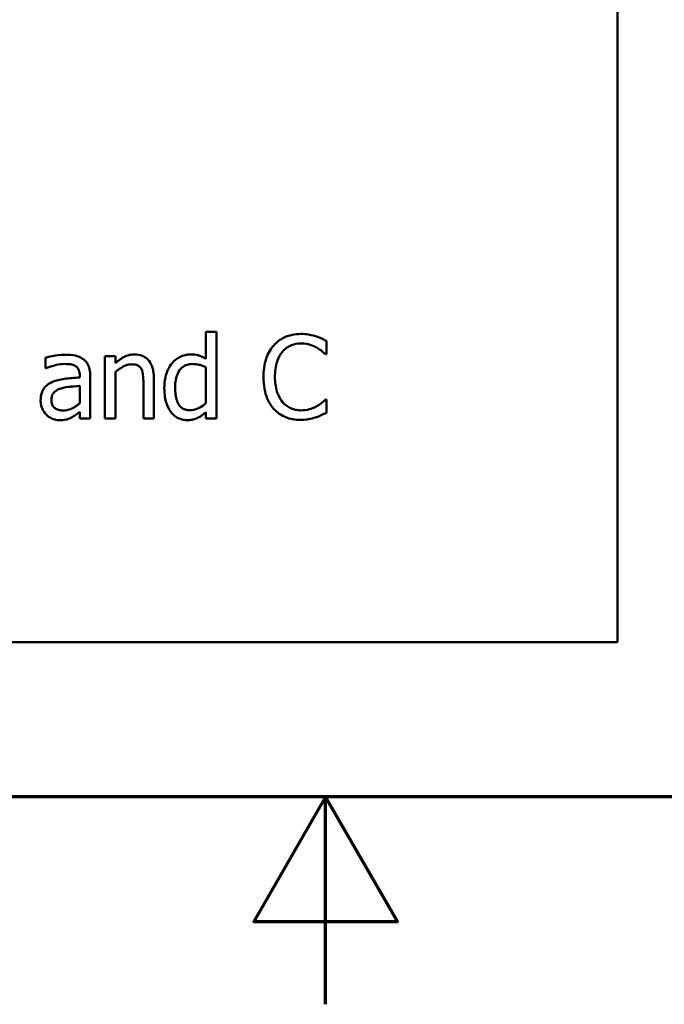
# Model space of a CAD drawing. Units: inches. Extents: x 0.05 to 2.15, y 0.02 to 1.68.
# Drawn here: x 1.06 to 1.14, y 0.02 to 0.14 of the extents above; entities that cross this region are included whole.
import ezdxf

# ---------------------------------------------------------------- set-up
doc = ezdxf.new("R2010")
doc.units = ezdxf.units.IN
doc.header["$LTSCALE"] = 0.1
doc.header["$MEASUREMENT"] = 0
doc.layers.get('0').update_dxf_attribs({"lineweight": 25})
doc.layers.add('Border (ANSI)', color=7, linetype='Continuous', lineweight=70)
doc.layers.add('Visible (ANSI)', color=7, linetype='Continuous', lineweight=50)

# ---------------------------------------------------------------- blocks, each defined once
blk = doc.blocks.new('Borders Default Border')
at = {"layer": 'Border (ANSI)', "flags": 128}
for points in [[(0.75, 0.5), (0.75, 16.5), (21.25, 16.5), (21.25, 0.5), (0.75, 0.5)], [(11, 0.25), (11, 0.5), (10.9134, 0.35), (11.0866, 0.35), (11, 0.5)]]:
    blk.add_lwpolyline(points, dxfattribs=at)

msp = doc.modelspace()

# ---------------------------------------------------------------- linework, layer by layer
at = {"layer": 'Visible (ANSI)'}
for p, q in [((1.13518, 0.06868), (1.13518, 0.31868)), ((1.08685, 0.10609), (1.08559, 0.10609)), ((1.08559, 0.10609), (1.08559, 0.10284)), ((1.08685, 0.09564), (1.08685, 0.10609)), ((1.1001, 0.10337), (1.1001, 0.10498)), ((1.09999, 0.10337), (1.1001, 0.10337)), ((1.06627, 0.10298), (1.06627, 0.10169)), ((1.07468, 0.10314), (1.07342, 0.10314)), ((1.07342, 0.10314), (1.07342, 0.09564)), ((1.07468, 0.10231), (1.07468, 0.10314)), ((1.06627, 0.10169), (1.06634, 0.10169)), ((1.07468, 0.09564), (1.07468, 0.10125)), ((1.08559, 0.1018), (1.08559, 0.09746)), ((1.07038, 0.10082), (1.07038, 0.10057)), ((1.07164, 0.09564), (1.07164, 0.10077)), ((1.07805, 0.09992), (1.07805, 0.09564)), ((1.07931, 0.09564), (1.07931, 0.10051)), ((1.07038, 0.09957), (1.07038, 0.09749)), ((1.1001, 0.09791), (1.1, 0.09791)), ((1.1001, 0.09632), (1.1001, 0.09791)), ((1.07038, 0.09643), (1.07038, 0.09564)), ((1.08559, 0.0964), (1.08559, 0.09564)), ((1.07038, 0.09564), (1.07164, 0.09564)), ((1.07342, 0.09564), (1.07468, 0.09564)), ((1.07805, 0.09564), (1.07931, 0.09564)), ((1.08559, 0.09564), (1.08685, 0.09564)), ((0.79018, 0.06868), (1.13518, 0.06868))]:
    msp.add_line(p, q, dxfattribs=at)
for points, knots in [([(1.09701, 0.10582), (1.09666, 0.10582), (1.0963, 0.10579), (1.09564, 0.10564), (1.09533, 0.10554), (1.09454, 0.10516), (1.09412, 0.10484), (1.09376, 0.10444)], [-0.009333598, -0.009333598, -0.009333598, -0.009333598, -0.006642524, -0.006642524, -0.004115699, -0.004115699, 0, 0, 0, 0]), ([(1.09877, 0.10556), (1.0984, 0.10567), (1.09808, 0.10572), (1.09764, 0.1058), (1.09732, 0.10582), (1.09701, 0.10582)], [-0.003366233, -0.003366233, -0.003366233, -0.003366233, -0.002402903, -0.002402903, 0, 0, 0, 0]), ([(1.09479, 0.10365), (1.09494, 0.10383), (1.09511, 0.10399), (1.09548, 0.10426), (1.09568, 0.10438), (1.09624, 0.10461), (1.09661, 0.10468), (1.097, 0.10468)], [-0.006428048, -0.006428048, -0.006428048, -0.006428048, -0.004668573, -0.004668573, -0.002945116, -0.002945116, 0, 0, 0, 0]), ([(1.097, 0.10468), (1.09756, 0.10468), (1.09789, 0.10459), (1.09832, 0.10446), (1.0986, 0.10435), (1.09886, 0.10421)], [-0.003399047, -0.003399047, -0.003399047, -0.003399047, -0.002293366, -0.002293366, 0, 0, 0, 0]), ([(1.1001, 0.10498), (1.09979, 0.10514), (1.09955, 0.10525), (1.09921, 0.1054), (1.09899, 0.10549), (1.09877, 0.10556)], [-0.00283866, -0.00283866, -0.00283866, -0.00283866, -0.001797646, -0.001797646, 0, 0, 0, 0]), ([(1.06856, 0.10332), (1.06793, 0.10332), (1.06745, 0.10323), (1.06698, 0.10315), (1.06657, 0.10306), (1.06627, 0.10298)], [-0.00374189, -0.00374189, -0.00374189, -0.00374189, -0.002335583, -0.002335583, 0, 0, 0, 0]), ([(1.07082, 0.10276), (1.07068, 0.10287), (1.07054, 0.10296), (1.07016, 0.10313), (1.06997, 0.10318), (1.06946, 0.1033), (1.06899, 0.10332), (1.06856, 0.10332)], [-0.004506293, -0.004506293, -0.004506293, -0.004506293, -0.003965455, -0.003965455, -0.003218699, -0.003218699, 0, 0, 0, 0]), ([(1.07696, 0.10335), (1.07676, 0.10335), (1.07656, 0.10333), (1.07609, 0.10322), (1.07589, 0.10313), (1.07539, 0.10289), (1.07502, 0.10261), (1.07468, 0.10231)], [-0.004761442, -0.004761442, -0.004761442, -0.004761442, -0.004203776, -0.004203776, -0.003427414, -0.003427414, 0, 0, 0, 0]), ([(1.07931, 0.10051), (1.07931, 0.10079), (1.07929, 0.10108), (1.0792, 0.10159), (1.07913, 0.10183), (1.07895, 0.10225), (1.07881, 0.10251), (1.07838, 0.10294), (1.07816, 0.10308), (1.07761, 0.10331), (1.07729, 0.10335), (1.07696, 0.10335)], [-0.01355944, -0.01355944, -0.01355944, -0.01355944, -0.01011823, -0.01011823, -0.00713754, -0.00713754, -0.00453018, -0.00453018, -0.0024877, -0.0024877, 0, 0, 0, 0]), ([(1.08373, 0.10335), (1.08351, 0.10335), (1.0833, 0.10333), (1.08283, 0.10322), (1.08262, 0.10313), (1.0821, 0.10287), (1.08179, 0.10262), (1.08152, 0.10231)], [-0.0055902, -0.0055902, -0.0055902, -0.0055902, -0.004449848, -0.004449848, -0.003099733, -0.003099733, 0, 0, 0, 0]), ([(1.08559, 0.10284), (1.08515, 0.10309), (1.08485, 0.10319), (1.0844, 0.10332), (1.08406, 0.10335), (1.08373, 0.10335)], [-0.003584588, -0.003584588, -0.003584588, -0.003584588, -0.002476325, -0.002476325, 0, 0, 0, 0]), ([(1.09376, 0.10444), (1.09325, 0.10386), (1.09298, 0.10324), (1.09259, 0.10213), (1.09251, 0.10136), (1.09251, 0.10063)], [-0.008985858, -0.008985858, -0.008985858, -0.008985858, -0.005584427, -0.005584427, 0, 0, 0, 0]), ([(1.0939, 0.10063), (1.0939, 0.10123), (1.09396, 0.10193), (1.09435, 0.103), (1.09454, 0.10335), (1.09479, 0.10365)], [-0.008631298, -0.008631298, -0.008631298, -0.008631298, -0.003000183, -0.003000183, 0, 0, 0, 0]), ([(1.09886, 0.10421), (1.09925, 0.10399), (1.09937, 0.1039), (1.09968, 0.10364), (1.09985, 0.1035), (1.09999, 0.10337)], [-0.003138555, -0.003138555, -0.003138555, -0.003138555, -0.0014493, -0.0014493, 0, 0, 0, 0]), ([(1.06634, 0.10169), (1.06689, 0.10192), (1.06731, 0.10203), (1.06785, 0.10215), (1.06822, 0.1022), (1.06856, 0.1022)], [-0.004240912, -0.004240912, -0.004240912, -0.004240912, -0.002566017, -0.002566017, 0, 0, 0, 0]), ([(1.06856, 0.1022), (1.06883, 0.1022), (1.06918, 0.10218), (1.06959, 0.10209), (1.06973, 0.10204), (1.06987, 0.10195)], [-0.003159204, -0.003159204, -0.003159204, -0.003159204, -0.001206536, -0.001206536, 0, 0, 0, 0]), ([(1.07164, 0.10077), (1.07164, 0.10104), (1.07162, 0.10132), (1.07151, 0.10181), (1.07143, 0.10202), (1.07119, 0.10243), (1.07102, 0.10261), (1.07082, 0.10276)], [-0.005710979, -0.005710979, -0.005710979, -0.005710979, -0.003652128, -0.003652128, -0.001891771, -0.001891771, 0, 0, 0, 0]), ([(1.07468, 0.10125), (1.0751, 0.1016), (1.07554, 0.10188), (1.07615, 0.10211), (1.07639, 0.10216), (1.07663, 0.10216)], [-0.004999975, -0.004999975, -0.004999975, -0.004999975, -0.001832354, -0.001832354, 0, 0, 0, 0]), ([(1.07663, 0.10216), (1.07682, 0.10216), (1.07703, 0.10214), (1.07729, 0.10206), (1.07742, 0.10201), (1.07765, 0.10182), (1.07774, 0.10171), (1.0778, 0.1016)], [-0.005052274, -0.005052274, -0.005052274, -0.005052274, -0.002280219, -0.002280219, -0.001031359, -0.001031359, 0, 0, 0, 0]), ([(1.08152, 0.10231), (1.0811, 0.1018), (1.08091, 0.10129), (1.08063, 0.1005), (1.08057, 0.09991), (1.08057, 0.09933)], [-0.006346447, -0.006346447, -0.006346447, -0.006346447, -0.004359311, -0.004359311, 0, 0, 0, 0]), ([(1.08187, 0.09936), (1.08187, 0.09967), (1.08189, 0.09999), (1.08199, 0.10056), (1.08207, 0.10081), (1.08232, 0.10137), (1.08249, 0.10156), (1.08277, 0.10184), (1.08296, 0.10197), (1.08341, 0.10215), (1.08368, 0.1022), (1.08394, 0.1022)], [-0.007169016, -0.007169016, -0.007169016, -0.007169016, -0.00601974, -0.00601974, -0.005047807, -0.005047807, -0.003763287, -0.003763287, -0.002031948, -0.002031948, 0, 0, 0, 0]), ([(1.08394, 0.1022), (1.08421, 0.1022), (1.08448, 0.10217), (1.08489, 0.10208), (1.08516, 0.10201), (1.08559, 0.1018)], [-0.01052615, -0.01052615, -0.01052615, -0.01052615, -0.00363856, -0.00363856, 0, 0, 0, 0]), ([(1.06987, 0.10195), (1.06996, 0.10189), (1.07004, 0.10182), (1.07016, 0.10168), (1.07023, 0.10158), (1.07035, 0.10126), (1.07038, 0.10104), (1.07038, 0.10082)], [-0.004391149, -0.004391149, -0.004391149, -0.004391149, -0.002876908, -0.002876908, -0.00170823, -0.00170823, 0, 0, 0, 0]), ([(1.0778, 0.1016), (1.07794, 0.10134), (1.07798, 0.10101), (1.07803, 0.10056), (1.07805, 0.10024), (1.07805, 0.09992)], [-0.00344813, -0.00344813, -0.00344813, -0.00344813, -0.002439459, -0.002439459, 0, 0, 0, 0]), ([(1.06703, 0.10001), (1.06675, 0.09988), (1.06648, 0.09972), (1.06615, 0.09938), (1.06598, 0.09917), (1.06571, 0.09852), (1.06566, 0.09816), (1.06566, 0.09781)], [-0.01023765, -0.01023765, -0.01023765, -0.01023765, -0.00535892, -0.00535892, -0.0026939, -0.0026939, 0, 0, 0, 0]), ([(1.07038, 0.10057), (1.06976, 0.10054), (1.06914, 0.10049), (1.06801, 0.10034), (1.0675, 0.10022), (1.06703, 0.10001)], [-0.008646995, -0.008646995, -0.008646995, -0.008646995, -0.003910189, -0.003910189, 0, 0, 0, 0]), ([(1.09251, 0.10063), (1.09251, 0.09956), (1.09269, 0.09873), (1.09316, 0.09758), (1.09342, 0.09715), (1.09377, 0.09677)], [-0.009423217, -0.009423217, -0.009423217, -0.009423217, -0.003883427, -0.003883427, 0, 0, 0, 0]), ([(1.09482, 0.09761), (1.0944, 0.09811), (1.09421, 0.09866), (1.09396, 0.09942), (1.0939, 0.10004), (1.0939, 0.10063)], [-0.006074555, -0.006074555, -0.006074555, -0.006074555, -0.004485937, -0.004485937, 0, 0, 0, 0]), ([(1.06697, 0.0979), (1.06697, 0.09802), (1.06698, 0.09814), (1.06703, 0.09835), (1.06706, 0.09845), (1.06716, 0.09863), (1.06724, 0.09875), (1.06762, 0.09906), (1.06786, 0.09918), (1.06813, 0.09926)], [-0.007415842, -0.007415842, -0.007415842, -0.007415842, -0.005484571, -0.005484571, -0.003745335, -0.003745335, -0.002082176, -0.002082176, 0, 0, 0, 0]), ([(1.06813, 0.09926), (1.06847, 0.09937), (1.06889, 0.09942), (1.06932, 0.09947), (1.06989, 0.09953), (1.07038, 0.09957)], [-0.02012104, -0.02012104, -0.02012104, -0.02012104, -0.00376934, -0.00376934, 0, 0, 0, 0]), ([(1.08057, 0.09933), (1.08057, 0.09846), (1.08069, 0.09789), (1.08093, 0.09712), (1.0811, 0.09675), (1.08134, 0.09643)], [-0.006133731, -0.006133731, -0.006133731, -0.006133731, -0.003009882, -0.003009882, 0, 0, 0, 0]), ([(1.08364, 0.09663), (1.0835, 0.09663), (1.08336, 0.09664), (1.08309, 0.0967), (1.08297, 0.09674), (1.08269, 0.09688), (1.08255, 0.09699), (1.08226, 0.09733), (1.08216, 0.09757), (1.08193, 0.09823), (1.08187, 0.09879), (1.08187, 0.09936)], [-0.008701244, -0.008701244, -0.008701244, -0.008701244, -0.007831378, -0.007831378, -0.007043034, -0.007043034, -0.005959338, -0.005959338, -0.004318962, -0.004318962, 0, 0, 0, 0]), ([(1.06566, 0.09781), (1.06566, 0.09763), (1.06568, 0.09745), (1.06575, 0.0971), (1.06581, 0.09693), (1.06599, 0.09652), (1.06614, 0.09629), (1.06633, 0.09609)], [-0.004788651, -0.004788651, -0.004788651, -0.004788651, -0.003427353, -0.003427353, -0.002072627, -0.002072627, 0, 0, 0, 0]), ([(1.06839, 0.0966), (1.06825, 0.0966), (1.0681, 0.09661), (1.06783, 0.09666), (1.06771, 0.09669), (1.06745, 0.09682), (1.06735, 0.0969), (1.06718, 0.09707), (1.06711, 0.09719), (1.06699, 0.0975), (1.06697, 0.0977), (1.06697, 0.0979)], [-0.004494253, -0.004494253, -0.004494253, -0.004494253, -0.003846843, -0.003846843, -0.003286535, -0.003286535, -0.002547992, -0.002547992, -0.001496968, -0.001496968, 0, 0, 0, 0]), ([(1.07038, 0.09749), (1.07001, 0.09715), (1.06961, 0.0969), (1.06901, 0.09665), (1.06871, 0.0966), (1.06839, 0.0966)], [-0.004969907, -0.004969907, -0.004969907, -0.004969907, -0.002374047, -0.002374047, 0, 0, 0, 0]), ([(1.08559, 0.09746), (1.0851, 0.09704), (1.08467, 0.09686), (1.08422, 0.09669), (1.08394, 0.09663), (1.08364, 0.09663)], [-0.003730957, -0.003730957, -0.003730957, -0.003730957, -0.002217464, -0.002217464, 0, 0, 0, 0]), ([(1.097, 0.09661), (1.09677, 0.09661), (1.09654, 0.09664), (1.09606, 0.09675), (1.09584, 0.09684), (1.09535, 0.09709), (1.09506, 0.09732), (1.09482, 0.09761)], [-0.005398325, -0.005398325, -0.005398325, -0.005398325, -0.004226033, -0.004226033, -0.002854457, -0.002854457, 0, 0, 0, 0]), ([(1.1, 0.09791), (1.09984, 0.09775), (1.09963, 0.09758), (1.09938, 0.09738), (1.09916, 0.09723), (1.09894, 0.09711)], [-0.002492564, -0.002492564, -0.002492564, -0.002492564, -0.001932889, -0.001932889, 0, 0, 0, 0]), ([(1.06946, 0.09579), (1.06971, 0.09592), (1.0699, 0.09607), (1.07009, 0.09621), (1.07025, 0.09634), (1.07038, 0.09643)], [-0.001831539, -0.001831539, -0.001831539, -0.001831539, -0.001210564, -0.001210564, 0, 0, 0, 0]), ([(1.08134, 0.09643), (1.08147, 0.09625), (1.08162, 0.09609), (1.082, 0.09579), (1.0822, 0.09569), (1.08268, 0.09549), (1.08301, 0.09543), (1.08335, 0.09543)], [-0.005083368, -0.005083368, -0.005083368, -0.005083368, -0.003944081, -0.003944081, -0.002622202, -0.002622202, 0, 0, 0, 0]), ([(1.08458, 0.0957), (1.08486, 0.09583), (1.08502, 0.09595), (1.08525, 0.09612), (1.08543, 0.09627), (1.08559, 0.0964)], [-0.002138921, -0.002138921, -0.002138921, -0.002138921, -0.001583723, -0.001583723, 0, 0, 0, 0]), ([(1.09377, 0.09677), (1.09396, 0.09656), (1.09418, 0.09637), (1.09473, 0.09599), (1.09501, 0.09586), (1.09576, 0.09556), (1.09637, 0.09546), (1.09698, 0.09546)], [-0.007310387, -0.007310387, -0.007310387, -0.007310387, -0.006170877, -0.006170877, -0.004706282, -0.004706282, 0, 0, 0, 0]), ([(1.09894, 0.09711), (1.09856, 0.0969), (1.0982, 0.09679), (1.09772, 0.09665), (1.09736, 0.09661), (1.097, 0.09661)], [-0.003797534, -0.003797534, -0.003797534, -0.003797534, -0.002745131, -0.002745131, 0, 0, 0, 0]), ([(1.09877, 0.09575), (1.09918, 0.09588), (1.0994, 0.09599), (1.09968, 0.09612), (1.09989, 0.09622), (1.1001, 0.09632)], [-0.002360813, -0.002360813, -0.002360813, -0.002360813, -0.00174582, -0.00174582, 0, 0, 0, 0]), ([(1.06633, 0.09609), (1.06657, 0.09585), (1.06683, 0.0957), (1.06734, 0.09549), (1.06764, 0.09543), (1.06794, 0.09543)], [-0.004188628, -0.004188628, -0.004188628, -0.004188628, -0.002321648, -0.002321648, 0, 0, 0, 0]), ([(1.06794, 0.09543), (1.06849, 0.09543), (1.06873, 0.09549), (1.06904, 0.09559), (1.06926, 0.09568), (1.06946, 0.09579)], [-0.002496853, -0.002496853, -0.002496853, -0.002496853, -0.001772493, -0.001772493, 0, 0, 0, 0]), ([(1.08335, 0.09543), (1.08371, 0.09543), (1.08392, 0.09547), (1.08421, 0.09554), (1.0844, 0.09561), (1.08458, 0.0957)], [-0.002272177, -0.002272177, -0.002272177, -0.002272177, -0.00150624, -0.00150624, 0, 0, 0, 0]), ([(1.09698, 0.09546), (1.09756, 0.09546), (1.09784, 0.09551), (1.09823, 0.09559), (1.0985, 0.09567), (1.09877, 0.09575)], [-0.002983132, -0.002983132, -0.002983132, -0.002983132, -0.002110424, -0.002110424, 0, 0, 0, 0])]:
    msp.add_open_spline(points, degree=3, knots=knots, dxfattribs=at)

# ---------------------------------------------------------------- block references
at = {"xscale": 0.1, "yscale": 0.1, "zscale": 0.1}
msp.add_blockref('Borders Default Border', (0, 0), dxfattribs=at)

doc.saveas('drawing.dxf')
